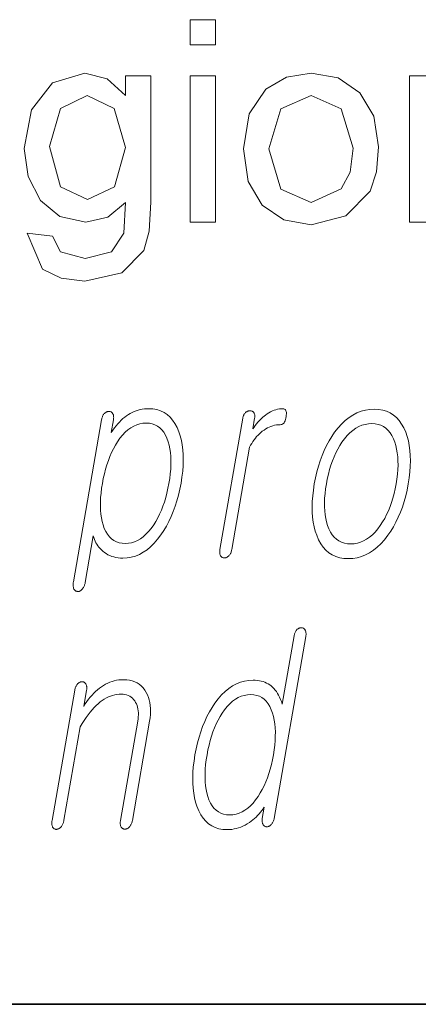
# Model space of a CAD drawing. Extents: x 0 to 219, y 0 to 297.
# Drawn here: x 136 to 138, y 10 to 16 of the extents above; entities that cross this region are included whole.
import ezdxf

# ---------------------------------------------------------------- set-up
doc = ezdxf.new("R2010")
doc.units = 0

msp = doc.modelspace()

# ---------------------------------------------------------------- linework, layer by layer
at = {"color": 7, "lineweight": 35}
msp.add_line((20, 10), (200, 10), dxfattribs=at)
msp.add_line((20, 10), (200, 10), dxfattribs=at)
at = {"color": 7, "lineweight": 13}
for points in [[(136.8054, 15.6888), (136.8054, 15.8388), (136.9554, 15.8388), (136.9554, 15.6888)], [(135.8387, 14.5722), (135.9887, 14.5555), (136.0374, 14.4618), (136.1838, 14.4222), (136.3381, 14.4618), (136.4116, 14.5727), (136.4221, 14.7555), (136.3165, 14.668), (136.1877, 14.6388), (136.0329, 14.671), (135.9176, 14.7674), (135.8459, 14.9087), (135.8221, 15.0756), (135.8649, 15.3038), (135.9892, 15.4653), (136.1804, 15.5222), (136.3141, 15.4888), (136.4221, 15.3888), (136.4221, 15.5055), (136.5721, 15.5055), (136.5721, 14.7573), (136.5618, 14.5847), (136.5309, 14.471), (136.4006, 14.3378), (136.1809, 14.2888), (136.041, 14.3065), (135.9308, 14.3594)], [(136.8054, 14.6388), (136.8054, 15.5055), (136.9554, 15.5055), (136.9554, 14.6388)], [(137.122, 15.0722), (137.155, 15.2803), (137.2538, 15.4266), (137.3761, 15.4983), (137.5226, 15.5222), (137.6825, 15.4931), (137.8103, 15.4058), (137.8941, 15.2672), (137.9221, 15.0844), (137.9097, 14.9358), (137.8726, 14.8228), (137.7287, 14.6749), (137.5226, 14.6222), (137.3604, 14.6511), (137.2326, 14.7381), (137.1497, 14.8795)], [(138.1054, 14.6388), (138.1054, 15.5055), (138.2387, 15.5055), (138.2387, 15.3896), (138.3261, 15.4964), (138.4142, 15.5222), (138.5554, 15.481), (138.5075, 15.3469), (138.4085, 15.3888), (138.3289, 15.3593), (138.2783, 15.2771), (138.2554, 15.1021), (138.2554, 14.6388)], [(135.972, 15.086), (136.0361, 14.8473), (136.1968, 14.7722), (136.3572, 14.8469), (136.4221, 15.0813), (136.3553, 15.3114), (136.1944, 15.3888), (136.0369, 15.3125)], [(137.272, 15.0724), (137.3433, 14.8345), (137.5226, 14.7555), (137.7008, 14.8349), (137.7542, 14.9352), (137.772, 15.0771), (137.7004, 15.3098), (137.5226, 15.3888), (137.3433, 15.3102)], [(136.1133, 12.506), (136.1125, 12.5008), (136.1119, 12.4958), (136.1116, 12.491), (136.1115, 12.4863), (136.1117, 12.4819), (136.112, 12.4776), (136.1127, 12.4736), (136.1135, 12.4697), (136.1146, 12.466), (136.1159, 12.4625), (136.1176, 12.4598), (136.1194, 12.4574), (136.1212, 12.4553), (136.1233, 12.4535), (136.1255, 12.452), (136.1278, 12.4507), (136.1303, 12.4497), (136.1329, 12.449), (136.1356, 12.4486), (136.1385, 12.4485), (136.1412, 12.4483), (136.1438, 12.4485), (136.1465, 12.4489), (136.1491, 12.4497), (136.1517, 12.4508), (136.1543, 12.4522), (136.1569, 12.4539), (136.1595, 12.4559), (136.162, 12.4583), (136.1645, 12.4609), (136.1673, 12.4641), (136.1698, 12.4675), (136.1721, 12.4711), (136.1742, 12.4748), (136.1762, 12.4788), (136.1779, 12.4829), (136.1794, 12.4872), (136.1808, 12.4917), (136.1819, 12.4964), (136.1829, 12.5013), (136.231, 12.778), (136.2341, 12.7673), (136.2378, 12.757), (136.2421, 12.747), (136.2468, 12.7375), (136.2522, 12.7283), (136.258, 12.7194), (136.2644, 12.711), (136.2714, 12.7029), (136.2789, 12.6952), (136.2869, 12.6878), (136.2968, 12.6799), (136.3071, 12.6727), (136.3179, 12.6664), (136.3291, 12.661), (136.3408, 12.6564), (136.3529, 12.6526), (136.3654, 12.6497), (136.3784, 12.6476), (136.3919, 12.6463), (136.4057, 12.6459), (136.4313, 12.6473), (136.4562, 12.6514), (136.4805, 12.6583), (136.5041, 12.668), (136.5271, 12.6805), (136.5494, 12.6957), (136.571, 12.7137), (136.592, 12.7344), (136.6123, 12.7579), (136.632, 12.7842), (136.6489, 12.8094), (136.6647, 12.8358), (136.6794, 12.8634), (136.6929, 12.8922), (136.7054, 12.9222), (136.7168, 12.9534), (136.727, 12.9858), (136.7361, 13.0195), (136.7442, 13.0544), (136.7511, 13.0904), (136.7567, 13.1265), (136.7608, 13.1613), (136.7633, 13.1949), (136.7643, 13.2272), (136.7638, 13.2583), (136.7617, 13.2882), (136.7581, 13.3168), (136.753, 13.3441), (136.7463, 13.3702), (136.7381, 13.3951), (136.7275, 13.4211), (136.7153, 13.4443), (136.7015, 13.4649), (136.686, 13.4826), (136.669, 13.4977), (136.6503, 13.51), (136.6301, 13.5196), (136.6082, 13.5264), (136.5847, 13.5305), (136.5596, 13.5319), (136.5465, 13.5315), (136.5337, 13.5305), (136.521, 13.5288), (136.5086, 13.5264), (136.4965, 13.5233), (136.4845, 13.5196), (136.4728, 13.5151), (136.4612, 13.51), (136.45, 13.5042), (136.4389, 13.4977), (136.4279, 13.4902), (136.4172, 13.482), (136.4066, 13.473), (136.3962, 13.4634), (136.386, 13.453), (136.3759, 13.4419), (136.366, 13.4301), (136.3563, 13.4176), (136.3467, 13.4044), (136.3373, 13.3904), (136.3505, 13.4666), (136.3512, 13.4712), (136.3516, 13.4756), (136.3518, 13.4798), (136.3517, 13.4838), (136.3513, 13.4876), (136.3507, 13.4912), (136.3499, 13.4947), (136.3487, 13.4979), (136.3473, 13.501), (136.3456, 13.5039), (136.344, 13.5063), (136.3422, 13.5084), (136.3403, 13.5102), (136.3383, 13.5119), (136.3362, 13.5132), (136.334, 13.5144), (136.3316, 13.5152), (136.3292, 13.5158), (136.3266, 13.5162), (136.3239, 13.5163), (136.321, 13.5162), (136.3181, 13.5158), (136.3153, 13.5152), (136.3125, 13.5144), (136.3098, 13.5132), (136.3071, 13.5119), (136.3044, 13.5102), (136.3018, 13.5084), (136.2993, 13.5063), (136.2968, 13.5039), (136.2943, 13.501), (136.2921, 13.4979), (136.29, 13.4947), (136.2881, 13.4912), (136.2863, 13.4876), (136.2847, 13.4838), (136.2833, 13.4798), (136.282, 13.4756), (136.281, 13.4712), (136.2801, 13.4666)], [(137.1169, 13.4759), (136.9816, 12.6972), (136.981, 12.6926), (136.9805, 12.6882), (136.9803, 12.684), (136.9803, 12.68), (136.9806, 12.6762), (136.981, 12.6725), (136.9818, 12.6691), (136.9827, 12.6658), (136.9839, 12.6628), (136.9854, 12.6599), (136.9871, 12.6575), (136.9889, 12.6554), (136.9908, 12.6535), (136.9929, 12.6519), (136.9951, 12.6505), (136.9975, 12.6494), (137, 12.6485), (137.0026, 12.6479), (137.0053, 12.6476), (137.0082, 12.6474), (137.0109, 12.6476), (137.0136, 12.6479), (137.0163, 12.6485), (137.0189, 12.6494), (137.0215, 12.6505), (137.0241, 12.6519), (137.0267, 12.6535), (137.0292, 12.6554), (137.0318, 12.6575), (137.0342, 12.6599), (137.0369, 12.6628), (137.0394, 12.6658), (137.0417, 12.6691), (137.0437, 12.6725), (137.0456, 12.6762), (137.0473, 12.68), (137.0488, 12.684), (137.0501, 12.6882), (137.0512, 12.6926), (137.0521, 12.6972), (137.1573, 13.3034), (137.1637, 13.3152), (137.1703, 13.3266), (137.1772, 13.3374), (137.1843, 13.3477), (137.1917, 13.3574), (137.1994, 13.3666), (137.2074, 13.3753), (137.2156, 13.3835), (137.2241, 13.3911), (137.2329, 13.3982), (137.243, 13.4056), (137.2531, 13.4122), (137.2634, 13.418), (137.2738, 13.4231), (137.2843, 13.4274), (137.2949, 13.4309), (137.3056, 13.4336), (137.3165, 13.4355), (137.3274, 13.4367), (137.3385, 13.4371), (137.344, 13.4375), (137.349, 13.439), (137.3537, 13.4414), (137.3578, 13.4448), (137.3616, 13.4491), (137.365, 13.4544), (137.3679, 13.4607), (137.3704, 13.4679), (137.3725, 13.4761), (137.3741, 13.4853), (137.3752, 13.4941), (137.3757, 13.502), (137.3755, 13.509), (137.3746, 13.5151), (137.3731, 13.5202), (137.371, 13.5244), (137.3682, 13.5277), (137.3648, 13.53), (137.3608, 13.5314), (137.3561, 13.5319), (137.3452, 13.5315), (137.3345, 13.5304), (137.3238, 13.5285), (137.3133, 13.5259), (137.3028, 13.5226), (137.2924, 13.5185), (137.2821, 13.5136), (137.272, 13.508), (137.2619, 13.5017), (137.2519, 13.4946), (137.2444, 13.4887), (137.2368, 13.4823), (137.2292, 13.4754), (137.2216, 13.468), (137.2141, 13.46), (137.2065, 13.4515), (137.199, 13.4425), (137.1914, 13.4329), (137.1838, 13.4228), (137.1762, 13.4122), (137.1873, 13.4759), (137.1879, 13.4802), (137.1883, 13.4843), (137.1884, 13.4881), (137.1883, 13.4918), (137.1879, 13.4954), (137.1872, 13.4987), (137.1862, 13.5018), (137.1851, 13.5048), (137.1836, 13.5075), (137.1819, 13.5101), (137.1801, 13.5119), (137.1783, 13.5135), (137.1763, 13.5149), (137.1742, 13.5161), (137.172, 13.5171), (137.1698, 13.518), (137.1674, 13.5186), (137.1649, 13.5191), (137.1623, 13.5194), (137.1596, 13.5195), (137.1567, 13.5193), (137.1538, 13.519), (137.151, 13.5185), (137.1483, 13.5177), (137.1455, 13.5167), (137.1429, 13.5155), (137.1403, 13.5141), (137.1377, 13.5125), (137.1352, 13.5106), (137.1328, 13.5086), (137.1304, 13.506), (137.1282, 13.5033), (137.1261, 13.5004), (137.1243, 13.4974), (137.1226, 13.4942), (137.1211, 13.4908), (137.1198, 13.4874), (137.1186, 13.4837), (137.1177, 13.4799)], [(137.8964, 13.5288), (137.8698, 13.5274), (137.8438, 13.5233), (137.8185, 13.5165), (137.7939, 13.5069), (137.7701, 13.4946), (137.7469, 13.4795), (137.7245, 13.4618), (137.7027, 13.4412), (137.6817, 13.418), (137.6613, 13.392), (137.6443, 13.3671), (137.6283, 13.3409), (137.6135, 13.3135), (137.5998, 13.2848), (137.5872, 13.2548), (137.5758, 13.2236), (137.5654, 13.191), (137.5562, 13.1572), (137.5481, 13.1221), (137.5411, 13.0858), (137.5355, 13.0497), (137.5315, 13.0149), (137.529, 12.9813), (137.5281, 12.949), (137.5287, 12.9179), (137.5309, 12.8881), (137.5347, 12.8595), (137.54, 12.8321), (137.5468, 12.806), (137.5553, 12.7811), (137.5665, 12.7548), (137.5794, 12.7313), (137.594, 12.7106), (137.6102, 12.6926), (137.6281, 12.6774), (137.6477, 12.6649), (137.6689, 12.6552), (137.6918, 12.6483), (137.7164, 12.6441), (137.7426, 12.6428), (137.7691, 12.6441), (137.7949, 12.6483), (137.82, 12.6552), (137.8444, 12.6649), (137.8682, 12.6774), (137.8913, 12.6926), (137.9137, 12.7106), (137.9354, 12.7313), (137.9565, 12.7548), (137.9768, 12.7811), (137.9941, 12.806), (138.0102, 12.8321), (138.0252, 12.8595), (138.039, 12.8881), (138.0517, 12.9179), (138.0632, 12.949), (138.0736, 12.9813), (138.0829, 13.0149), (138.0909, 13.0497), (138.0979, 13.0858), (138.1035, 13.1221), (138.1076, 13.1572), (138.11, 13.191), (138.1109, 13.2236), (138.1102, 13.2548), (138.1079, 13.2848), (138.104, 13.3135), (138.0986, 13.3409), (138.0915, 13.3671), (138.0829, 13.392), (138.0716, 13.418), (138.0587, 13.4412), (138.0441, 13.4618), (138.0279, 13.4795), (138.0101, 13.4946), (137.9906, 13.5069), (137.9695, 13.5165), (137.9468, 13.5233), (137.9224, 13.5274)], [(136.5447, 13.4464), (136.5632, 13.4453), (136.5805, 13.442), (136.5965, 13.4365), (136.6113, 13.4287), (136.6249, 13.4188), (136.6372, 13.4067), (136.6484, 13.3923), (136.6583, 13.3758), (136.667, 13.357), (136.6744, 13.336), (136.68, 13.3159), (136.6844, 13.2948), (136.6878, 13.2727), (136.6899, 13.2495), (136.691, 13.2253), (136.6909, 13.2001), (136.6897, 13.1738), (136.6873, 13.1465), (136.6839, 13.1182), (136.6792, 13.0889), (136.6737, 13.0598), (136.6674, 13.0318), (136.6603, 13.0048), (136.6525, 12.9787), (136.6438, 12.9536), (136.6344, 12.9296), (136.6242, 12.9065), (136.6132, 12.8844), (136.6014, 12.8634), (136.5889, 12.8433), (136.5741, 12.8223), (136.5589, 12.8036), (136.5433, 12.787), (136.5272, 12.7727), (136.5106, 12.7605), (136.4935, 12.7506), (136.476, 12.7429), (136.4581, 12.7373), (136.4397, 12.734), (136.4208, 12.7329), (136.4019, 12.734), (136.3843, 12.7373), (136.3679, 12.7429), (136.3528, 12.7506), (136.339, 12.7605), (136.3264, 12.7727), (136.3152, 12.787), (136.3051, 12.8036), (136.2964, 12.8223), (136.2889, 12.8433), (136.2835, 12.8634), (136.2793, 12.8844), (136.2761, 12.9065), (136.2741, 12.9296), (136.2731, 12.9536), (136.2733, 12.9787), (136.2745, 13.0048), (136.2769, 13.0318), (136.2804, 13.0598), (136.2849, 13.0889), (136.2905, 13.1182), (136.2968, 13.1465), (136.3039, 13.1738), (136.3117, 13.2001), (136.3203, 13.2253), (136.3296, 13.2495), (136.3397, 13.2727), (136.3505, 13.2948), (136.3621, 13.3159), (136.3745, 13.336), (136.3892, 13.357), (136.4045, 13.3758), (136.4203, 13.3923), (136.4365, 13.4067), (136.4533, 13.4188), (136.4706, 13.4287), (136.4884, 13.4365), (136.5067, 13.442), (136.5255, 13.4453)], [(137.8816, 13.4433), (137.9009, 13.4422), (137.919, 13.4389), (137.9359, 13.4334), (137.9514, 13.4256), (137.9657, 13.4157), (137.9787, 13.4036), (137.9905, 13.3892), (138.0009, 13.3727), (138.0102, 13.3539), (138.0181, 13.3329), (138.0243, 13.3128), (138.0293, 13.2917), (138.0332, 13.2695), (138.0358, 13.2464), (138.0372, 13.2222), (138.0374, 13.1969), (138.0365, 13.1707), (138.0343, 13.1434), (138.0309, 13.1151), (138.0263, 13.0858), (138.0208, 13.057), (138.0144, 13.0292), (138.0072, 13.0023), (137.9991, 12.9763), (137.9902, 12.9513), (137.9804, 12.9272), (137.9697, 12.9041), (137.9582, 12.8818), (137.9458, 12.8605), (137.9325, 12.8402), (137.9173, 12.8192), (137.9016, 12.8004), (137.8854, 12.7839), (137.8686, 12.7695), (137.8514, 12.7574), (137.8337, 12.7475), (137.8154, 12.7397), (137.7967, 12.7342), (137.7774, 12.7309), (137.7577, 12.7298), (137.7381, 12.7309), (137.7198, 12.7342), (137.7027, 12.7397), (137.687, 12.7475), (137.6724, 12.7574), (137.6592, 12.7695), (137.6472, 12.7839), (137.6365, 12.8004), (137.6271, 12.8192), (137.6189, 12.8402), (137.6131, 12.8603), (137.6085, 12.8813), (137.605, 12.9034), (137.6026, 12.9265), (137.6014, 12.9505), (137.6014, 12.9756), (137.6025, 13.0016), (137.6047, 13.0287), (137.6082, 13.0567), (137.6127, 13.0858), (137.6183, 13.1151), (137.6247, 13.1434), (137.6319, 13.1707), (137.6398, 13.1969), (137.6486, 13.2222), (137.6582, 13.2464), (137.6685, 13.2695), (137.6797, 13.2917), (137.6917, 13.3128), (137.7045, 13.3329), (137.7199, 13.3539), (137.7359, 13.3727), (137.7523, 13.3892), (137.7693, 13.4036), (137.7867, 13.4157), (137.8047, 13.4256), (137.8232, 13.4334), (137.8421, 13.4389), (137.8616, 13.4422)], [(137.4908, 12.1815), (137.4915, 12.1864), (137.492, 12.191), (137.4922, 12.1954), (137.4921, 12.1997), (137.4918, 12.2036), (137.4912, 12.2074), (137.4903, 12.211), (137.4892, 12.2143), (137.4878, 12.2175), (137.4862, 12.2204), (137.4845, 12.2227), (137.4827, 12.2248), (137.4808, 12.2267), (137.4788, 12.2283), (137.4767, 12.2297), (137.4745, 12.2308), (137.4721, 12.2317), (137.4697, 12.2323), (137.4671, 12.2327), (137.4644, 12.2328), (137.4615, 12.2327), (137.4586, 12.2324), (137.4558, 12.2318), (137.4531, 12.2311), (137.4503, 12.2301), (137.4477, 12.2289), (137.4451, 12.2275), (137.4425, 12.2258), (137.44, 12.224), (137.4376, 12.2219), (137.4351, 12.219), (137.4329, 12.2159), (137.4308, 12.2127), (137.4288, 12.2092), (137.4271, 12.2056), (137.4255, 12.2018), (137.4241, 12.1978), (137.4228, 12.1936), (137.4218, 12.1892), (137.4209, 12.1846), (137.3507, 11.7805), (137.346, 11.7947), (137.3409, 11.8081), (137.3353, 11.8208), (137.3294, 11.8327), (137.3231, 11.8438), (137.3163, 11.8541), (137.3091, 11.8637), (137.3016, 11.8725), (137.2936, 11.8805), (137.2852, 11.8877), (137.2766, 11.8942), (137.2676, 11.9), (137.2581, 11.9052), (137.2481, 11.9096), (137.2377, 11.9134), (137.2268, 11.9164), (137.2155, 11.9188), (137.2037, 11.9205), (137.1914, 11.9216), (137.1787, 11.9219), (137.1529, 11.9205), (137.1278, 11.9164), (137.1033, 11.9096), (137.0796, 11.9), (137.0565, 11.8877), (137.0342, 11.8727), (137.0125, 11.8549), (136.9915, 11.8344), (136.9712, 11.8111), (136.9515, 11.7851), (136.9349, 11.7602), (136.9193, 11.7341), (136.9049, 11.7066), (136.8915, 11.6779), (136.8791, 11.648), (136.8679, 11.6167), (136.8577, 11.5842), (136.8486, 11.5503), (136.8405, 11.5153), (136.8336, 11.4789), (136.828, 11.4428), (136.8239, 11.408), (136.8213, 11.3745), (136.8202, 11.3421), (136.8206, 11.311), (136.8226, 11.2812), (136.826, 11.2526), (136.831, 11.2252), (136.8375, 11.1991), (136.8455, 11.1742), (136.856, 11.148), (136.8682, 11.1244), (136.882, 11.1037), (136.8975, 11.0857), (136.9146, 11.0705), (136.9334, 11.058), (136.9538, 11.0484), (136.9758, 11.0414), (136.9995, 11.0373), (137.0248, 11.0359), (137.0384, 11.0363), (137.0519, 11.0376), (137.0652, 11.0397), (137.0785, 11.0426), (137.0917, 11.0464), (137.1048, 11.051), (137.1177, 11.0565), (137.1306, 11.0628), (137.1433, 11.0699), (137.156, 11.0779), (137.1666, 11.0855), (137.1768, 11.0935), (137.1867, 11.1018), (137.1962, 11.1105), (137.2052, 11.1195), (137.2139, 11.1288), (137.2222, 11.1385), (137.23, 11.1485), (137.2375, 11.1589), (137.2446, 11.1696), (137.233, 11.1027), (137.2324, 11.0985), (137.232, 11.0943), (137.2318, 11.0904), (137.2318, 11.0866), (137.2321, 11.0829), (137.2326, 11.0794), (137.2334, 11.0761), (137.2344, 11.0729), (137.2356, 11.0699), (137.237, 11.067), (137.2387, 11.0646), (137.2405, 11.0625), (137.2423, 11.0605), (137.2443, 11.0588), (137.2464, 11.0573), (137.2486, 11.056), (137.2509, 11.0549), (137.2533, 11.0541), (137.2558, 11.0534), (137.2585, 11.053), (137.2614, 11.0531), (137.2642, 11.0534), (137.267, 11.054), (137.2697, 11.0547), (137.2723, 11.0557), (137.2748, 11.0569), (137.2773, 11.0583), (137.2797, 11.06), (137.282, 11.0618), (137.2842, 11.0639), (137.2869, 11.0668), (137.2894, 11.0699), (137.2917, 11.0733), (137.2939, 11.0768), (137.2959, 11.0806), (137.2978, 11.0846), (137.2994, 11.0888), (137.3009, 11.0932), (137.3023, 11.0979), (137.3035, 11.1027)], [(136.1208, 11.8628), (135.9866, 11.0903), (135.9859, 11.0854), (135.9854, 11.0808), (135.9851, 11.0764), (135.9851, 11.0722), (135.9854, 11.0682), (135.9858, 11.0644), (135.9865, 11.0608), (135.9875, 11.0575), (135.9887, 11.0544), (135.9901, 11.0514), (135.9917, 11.0488), (135.9935, 11.0464), (135.9954, 11.0443), (135.9975, 11.0425), (135.9996, 11.041), (136.002, 11.0397), (136.0044, 11.0387), (136.007, 11.038), (136.0098, 11.0376), (136.0127, 11.0375), (136.0154, 11.0379), (136.0182, 11.0385), (136.0209, 11.0394), (136.0236, 11.0404), (136.0262, 11.0417), (136.0288, 11.0432), (136.0314, 11.045), (136.034, 11.0469), (136.0365, 11.0491), (136.039, 11.0514), (136.0417, 11.0546), (136.0442, 11.058), (136.0465, 11.0616), (136.0486, 11.0654), (136.0506, 11.0693), (136.0523, 11.0735), (136.0539, 11.0778), (136.0552, 11.0823), (136.0564, 11.087), (136.0573, 11.0919), (136.1534, 11.6452), (136.1649, 11.6646), (136.1765, 11.683), (136.1881, 11.7003), (136.1998, 11.7166), (136.2117, 11.7319), (136.2236, 11.7461), (136.2356, 11.7594), (136.2477, 11.7716), (136.2599, 11.7827), (136.2722, 11.7929), (136.2842, 11.8018), (136.2962, 11.8097), (136.3083, 11.8167), (136.3205, 11.8227), (136.3329, 11.8279), (136.3453, 11.8321), (136.3579, 11.8353), (136.3706, 11.8377), (136.3834, 11.8391), (136.3962, 11.8395), (136.4077, 11.839), (136.4186, 11.8375), (136.4288, 11.8351), (136.4383, 11.8316), (136.4472, 11.8271), (136.4555, 11.8216), (136.463, 11.8152), (136.47, 11.8077), (136.4763, 11.7992), (136.4819, 11.7898), (136.4864, 11.7809), (136.4902, 11.7714), (136.4933, 11.7616), (136.4956, 11.7512), (136.4972, 11.7404), (136.4981, 11.7292), (136.4983, 11.7174), (136.4978, 11.7052), (136.4965, 11.6926), (136.4946, 11.6794), (136.3923, 11.0903), (136.3916, 11.0857), (136.3911, 11.0813), (136.3909, 11.077), (136.3909, 11.0729), (136.3911, 11.0689), (136.3916, 11.0651), (136.3923, 11.0615), (136.3932, 11.058), (136.3944, 11.0546), (136.3958, 11.0514), (136.3974, 11.0491), (136.3992, 11.047), (136.4012, 11.0451), (136.4033, 11.0435), (136.4055, 11.0421), (136.4078, 11.041), (136.4103, 11.0401), (136.413, 11.0395), (136.4157, 11.0391), (136.4186, 11.039), (136.4213, 11.0391), (136.424, 11.0395), (136.4267, 11.0401), (136.4293, 11.041), (136.4319, 11.0421), (136.4345, 11.0435), (136.4371, 11.0451), (136.4396, 11.047), (136.4421, 11.0491), (136.4446, 11.0514), (136.4473, 11.0546), (136.4498, 11.058), (136.4521, 11.0615), (136.4543, 11.0651), (136.4562, 11.0689), (136.4579, 11.0729), (136.4594, 11.077), (136.4607, 11.0813), (136.4618, 11.0857), (136.4627, 11.0903), (136.565, 11.6794), (136.568, 11.6993), (136.5698, 11.7185), (136.5705, 11.7371), (136.5702, 11.755), (136.5686, 11.7723), (136.566, 11.7889), (136.5623, 11.8049), (136.5575, 11.8202), (136.5515, 11.8349), (136.5445, 11.8489), (136.5357, 11.8633), (136.5259, 11.8763), (136.5151, 11.8877), (136.5033, 11.8976), (136.4904, 11.906), (136.4766, 11.9128), (136.4618, 11.9182), (136.4459, 11.922), (136.429, 11.9243), (136.4111, 11.925), (136.3969, 11.9246), (136.3829, 11.9233), (136.3691, 11.9212), (136.3556, 11.9183), (136.3422, 11.9145), (136.3291, 11.9099), (136.3162, 11.9045), (136.3035, 11.8982), (136.2911, 11.891), (136.2788, 11.8831), (136.2673, 11.8746), (136.256, 11.8655), (136.245, 11.8556), (136.2342, 11.845), (136.2237, 11.8337), (136.2133, 11.8217), (136.2033, 11.809), (136.1934, 11.7955), (136.1838, 11.7813), (136.1745, 11.7665), (136.1912, 11.8628), (136.1919, 11.8674), (136.1923, 11.8718), (136.1925, 11.876), (136.1924, 11.88), (136.192, 11.8838), (136.1914, 11.8875), (136.1905, 11.8909), (136.1894, 11.8942), (136.188, 11.8973), (136.1863, 11.9002), (136.1847, 11.9025), (136.1829, 11.9046), (136.181, 11.9065), (136.179, 11.9081), (136.1769, 11.9095), (136.1747, 11.9106), (136.1723, 11.9115), (136.1699, 11.9121), (136.1673, 11.9125), (136.1646, 11.9126), (136.1617, 11.9125), (136.1588, 11.9121), (136.156, 11.9115), (136.1532, 11.9106), (136.1505, 11.9095), (136.1478, 11.9081), (136.1451, 11.9065), (136.1425, 11.9046), (136.14, 11.9025), (136.1375, 11.9002), (136.135, 11.8973), (136.1328, 11.8942), (136.1307, 11.8909), (136.1287, 11.8875), (136.127, 11.8838), (136.1254, 11.88), (136.124, 11.876), (136.1227, 11.8718), (136.1217, 11.8674)], [(137.1638, 11.8364), (137.1823, 11.8353), (137.1996, 11.832), (137.2156, 11.8265), (137.2304, 11.8188), (137.244, 11.8088), (137.2563, 11.7967), (137.2675, 11.7823), (137.2774, 11.7658), (137.2861, 11.747), (137.2935, 11.7261), (137.2991, 11.706), (137.3035, 11.6848), (137.3069, 11.6627), (137.309, 11.6395), (137.3101, 11.6153), (137.31, 11.5901), (137.3088, 11.5638), (137.3064, 11.5365), (137.3029, 11.5082), (137.2983, 11.4789), (137.2928, 11.4499), (137.2865, 11.4218), (137.2794, 11.3948), (137.2716, 11.3687), (137.2629, 11.3437), (137.2535, 11.3196), (137.2433, 11.2965), (137.2323, 11.2745), (137.2205, 11.2534), (137.2079, 11.2333), (137.1932, 11.2123), (137.178, 11.1936), (137.1624, 11.177), (137.1462, 11.1627), (137.1297, 11.1505), (137.1126, 11.1406), (137.0952, 11.1329), (137.0772, 11.1274), (137.0588, 11.1241), (137.0399, 11.1229), (137.0212, 11.1241), (137.0038, 11.1274), (136.9876, 11.1329), (136.9727, 11.1406), (136.959, 11.1505), (136.9465, 11.1627), (136.9353, 11.177), (136.9253, 11.1936), (136.9166, 11.2123), (136.9091, 11.2333), (136.9037, 11.2534), (136.8995, 11.2745), (136.8963, 11.2965), (136.8943, 11.3196), (136.8933, 11.3437), (136.8935, 11.3687), (136.8948, 11.3948), (136.8971, 11.4218), (136.9006, 11.4499), (136.9052, 11.4789), (136.9107, 11.5082), (136.9171, 11.5365), (136.9241, 11.5638), (136.9319, 11.5901), (136.9405, 11.6153), (136.9498, 11.6395), (136.9599, 11.6627), (136.9707, 11.6848), (136.9823, 11.706), (136.9947, 11.7261), (137.0094, 11.747), (137.0247, 11.7658), (137.0404, 11.7823), (137.0566, 11.7967), (137.0733, 11.8088), (137.0904, 11.8188), (137.108, 11.8265), (137.1262, 11.832), (137.1447, 11.8353)]]:
    msp.add_lwpolyline(points, close=True, dxfattribs=at)

doc.saveas('drawing.dxf')
